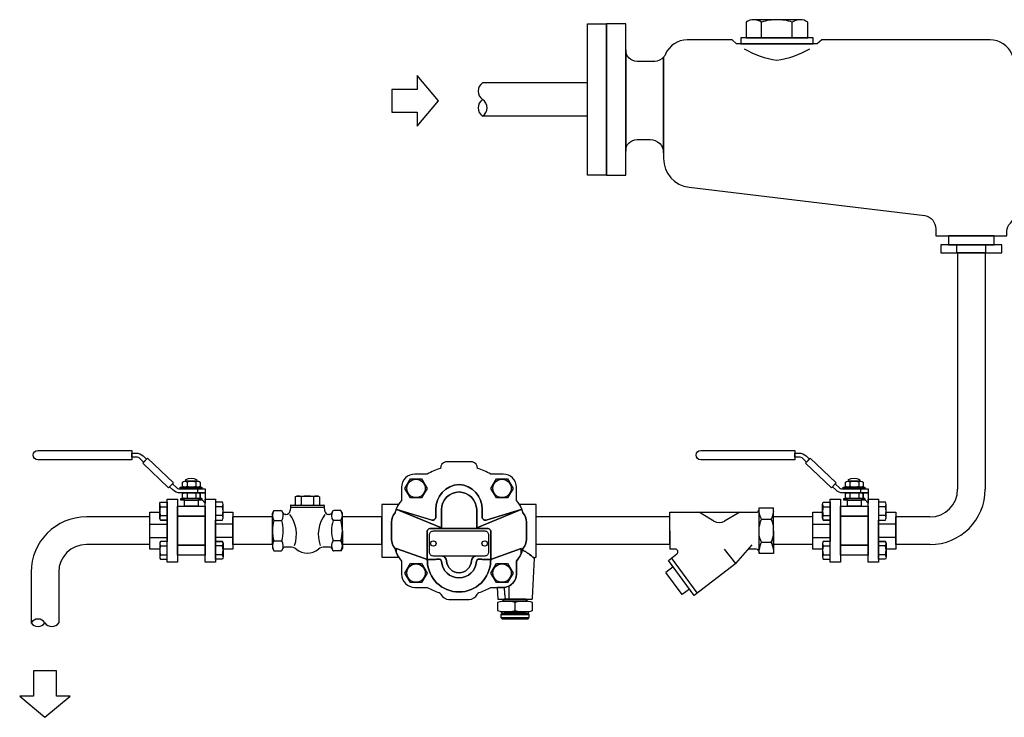
# Model space of a CAD drawing. Extents: x 549 to 3569, y 738 to 2794.
# Drawn here: x 549 to 1297, y 2093 to 2622 of the extents above; entities that cross this region are included whole.
import ezdxf

# ---------------------------------------------------------------- set-up
doc = ezdxf.new("R2010")
doc.units = 0
doc.header["$MEASUREMENT"] = 0
doc.layers.get('0').update_dxf_attribs({"linetype": 'CONTINUOUS'})

# ---------------------------------------------------------------- blocks, each defined once
blk = doc.blocks.new('PIPEOPND')
blk.add_line((0, 0), (0, 0))
for centre, start, end in [((-15.75, -3.38), 32.77908, 147.22092), ((-15.75, 3.38), 212.76806, 327.23194), ((-5.25, 3.38), 212.77908, 327.22092)]:
    blk.add_arc(centre, 6.24, start, end)
blk = doc.blocks.new('A-DN')
for p, q in [((8.71, 35.39), (-8.71, 35.39)), ((-8.71, 35.39), (-8.71, 16.1)), ((8.71, 16.1), (8.71, 35.39)), ((-8.71, 16.1), (-19.19, 16.1)), ((-19.19, 16.1), (0, 0)), ((0, 0), (19.19, 16.1)), ((19.19, 16.1), (8.71, 16.1)), ((0, 0), (0, 0))]:
    blk.add_line(p, q)
blk = doc.blocks.new('M10SR')
for p, q in [((-34.86, 36.98), (-34.86, 33.72)), ((-28.14, 36.98), (-28.14, 33.72)), ((-26.85, 31.92), (-26.85, 28.72)), ((-36.71, 23.12), (-26.29, 23.12)), ((-34.86, 28.19), (-34.86, 24.93)), ((-28.14, 28.19), (-28.14, 24.93)), ((-55.07, 18.23), (-49.87, 18.23)), ((-7.93, 18.23), (-13.13, 18.23)), ((-55.07, 11.5), (-49.87, 11.5)), ((-7.93, 11.5), (-13.13, 11.5)), ((-63, 5.07), (-49.87, 5.07)), ((0, 5.07), (-13.13, 5.07)), ((-63, -5.07), (-49.87, -5.07)), ((0, -5.07), (-13.13, -5.07)), ((-55.07, -11.5), (-49.87, -11.5)), ((-7.93, -11.5), (-13.13, -11.5)), ((-55.07, -18.23), (-49.87, -18.23)), ((-7.93, -18.23), (-13.13, -18.23))]:
    blk.add_line(p, q)
for points in [[(-148.14, 61), (-76.74, 61), (-76.74, 53.8), (-148.14, 53.8, -1)], [(-76.74, 59), (-73.66, 59, -0.192726), (-68.14, 56.79), (-65.65, 54.42), (-67.86, 52.1), (-71.16, 55.25, 0.192726), (-72.54, 55.8), (-76.74, 55.8)], [(-26.45, 33.19), (-36.55, 33.19, -0.151687), (-38.24, 33.71), (-38.24, 37, -0.151687), (-36.55, 37.52), (-26.45, 37.52, -0.151687), (-24.76, 37), (-24.76, 33.71, -0.151687)], [(-27.64, 39.01), (-27.64, 37.52), (-35.84, 37.52), (-35.84, 39.01, -0.22307)], [(-45.65, 30.93), (-48.15, 33.31), (-45.94, 35.63), (-42.64, 32.47, 0.192726), (-41.26, 31.92), (-36.58, 31.92, 0.002634), (-36.55, 31.92), (-26.45, 31.92, 0.002634), (-26.42, 31.92), (-21, 31.92), (-21, 28.72), (-26.42, 28.72, 0.002634), (-26.45, 28.72), (-36.55, 28.72, 0.002634), (-36.58, 28.72), (-40.13, 28.72, -0.192726)], [(-36.71, 23.12), (-39.5, 23.12), (-39.5, 24.4), (-36.58, 24.4, 0.002634), (-36.55, 24.4), (-31.5, 24.4), (-26.45, 24.4, 0.002634), (-26.42, 24.4), (-23.5, 24.4), (-23.5, 23.12), (-26.29, 23.12), (-26.29, 18.68), (-36.71, 18.68)], [(-26.45, 24.4), (-36.55, 24.4, -0.151687), (-38.24, 24.91), (-38.24, 28.21, -0.151687), (-36.55, 28.72), (-26.45, 28.72, -0.151687), (-24.76, 28.21), (-24.76, 24.91, -0.151687)], [(-24.76, 28.21, 0.148994), (-26.42, 28.72), (-21, 28.72), (-21, 21.04), (-23.5, 23.67), (-23.5, 24.4), (-24.19, 24.4), (-24.76, 25)], [(-49.87, 8.12), (-55.09, 8.12, -0.151687), (-55.6, 9.81), (-55.6, 19.92, -0.151687), (-55.09, 21.61), (-49.87, 21.61)], [(-13.13, 8.12), (-7.91, 8.12, 0.151687), (-7.4, 9.81), (-7.4, 19.92, 0.151687), (-7.91, 21.61), (-13.13, 21.61)], [(-63, 0), (-63, 13.99), (-55.6, 13.99), (-55.6, 9.81, 0.151687), (-55.09, 8.12), (-49.87, 8.12), (-49.87, -8.12), (-55.09, -8.12, 0.151687), (-55.6, -9.81), (-55.6, -13.99), (-63, -13.99)], [(-13.13, 8.12), (-7.91, 8.12, 0.151687), (-7.4, 9.81), (-7.4, 13.99), (0, 13.99), (0, 0), (0, -13.99), (-7.4, -13.99), (-7.4, -9.81, 0.151687), (-7.91, -8.12), (-13.13, -8.12)], [(-49.87, -8.12), (-55.09, -8.12, 0.151687), (-55.6, -9.81), (-55.6, -19.92, 0.151687), (-55.09, -21.61), (-49.87, -21.61)], [(-13.13, -8.12), (-7.91, -8.12, -0.151687), (-7.4, -9.81), (-7.4, -19.92, -0.151687), (-7.91, -21.61), (-13.13, -21.61)]]:
    blk.add_lwpolyline(points, format="xyb", close=True)
for points in [[(-68.55, 51.38), (-64.96, 55.14), (-45.25, 36.35), (-48.84, 32.59)], [(-39.94, 33.19), (-23.53, 33.19), (-23.53, 31.92), (-39.94, 31.92)], [(-49.87, 22.14), (-49.87, 24), (-42, 24), (-42, -24), (-49.87, -24), (-49.87, -22.14), (-49.87, -22.14), (-49.87, -6.69), (-49.87, -6.69), (-49.87, 6.69), (-49.87, 6.69), (-49.87, 22.14)], [(-21, 24), (-13.13, 24), (-13.13, -24), (-21, -24)], [(-42, 18.68), (-21, 18.68), (-21, 11.05), (-42, 11.05)], [(-42, 11.05), (-21, 11.05), (-21, -11.05), (-42, -11.05)], [(-42, -11.05), (-21, -11.05), (-21, -18.68), (-42, -18.68)]]:
    blk.add_lwpolyline(points, close=True)
for centre, radius, start, end in [((-36.56, 34.54), 2.98, 55.19702, 89.69821), ((-31.5, 26.64), 10.87, 71.99147, 108.00853), ((-26.44, 34.54), 2.98, 90.30179, 124.80298), ((-36.56, 36.17), 2.98, 270.30179, 304.80298), ((-31.5, 44.07), 10.87, 251.99147, 288.00853), ((-26.44, 36.17), 2.98, 235.19702, 269.69821), ((-36.56, 25.74), 2.98, 55.19702, 89.69821), ((-36.56, 27.37), 2.98, 270.30179, 304.80298), ((-31.5, 17.85), 10.87, 71.99147, 108.00853), ((-31.5, 35.27), 10.87, 251.99147, 288.00853), ((-26.44, 25.74), 2.98, 90.30179, 124.80298), ((-26.44, 27.37), 2.98, 235.19702, 269.69821), ((-52.62, 19.93), 2.98, 180.30179, 214.80298), ((-44.71, 14.87), 10.89, 161.99147, 198.00853), ((-10.38, 19.93), 2.98, 325.19702, 359.69821), ((-18.29, 14.87), 10.89, 341.99147, 18.00853), ((-52.62, 9.8), 2.98, 145.19702, 179.69821), ((-10.38, 9.8), 2.98, 0.30179, 34.80298), ((-52.62, -9.8), 2.98, 180.30179, 214.80298), ((-44.71, -14.87), 10.89, 161.99147, 198.00853), ((-10.38, -9.8), 2.98, 325.19702, 359.69821), ((-18.29, -14.87), 10.89, 341.99147, 18.00853), ((-52.62, -19.93), 2.98, 145.19702, 179.69821), ((-10.38, -19.93), 2.98, 0.30179, 34.80298)]:
    blk.add_arc(centre, radius, start, end)
blk = doc.blocks.new('CHECKR')
for p, q in [((-35.8, 25.62), (-34.57, 26.34)), ((-35.8, 25.62), (-35.8, 19.92)), ((-34.57, 26.34), (-18.6, 26.34)), ((-31.2, 25.62), (-31.2, 19.92)), ((-21.98, 25.62), (-21.98, 19.92)), ((-17.38, 25.62), (-18.6, 26.34)), ((-17.38, 25.62), (-17.38, 19.92)), ((-53.17, 13.29), (-51.98, 15.34)), ((-51.98, 15.34), (-46.62, 15.34)), ((-39.48, 17.75), (-39.7, 15.28)), ((-39.46, 19.21), (-39.46, 18.22)), ((-39.24, 17.98), (-13.94, 17.98)), ((-39.22, 19.45), (-13.96, 19.45)), ((-13.71, 19.21), (-13.71, 18.22)), ((-13.7, 17.75), (-13.48, 15.28)), ((-1.19, 15.34), (-6.55, 15.34)), ((0, 13.29), (-1.19, 15.34)), ((-53.17, -0.05), (-53.17, 13.29)), ((-51.98, 7.67), (-46.1, 7.67)), ((-42.84, 12.4), (-43.42, 12.4)), ((-9.75, 12.4), (-10.34, 12.4)), ((-1.19, 7.67), (-7.07, 7.67)), ((0, 0), (0, 13.29)), ((-53.17, -0.05), (-53.17, -13.29)), ((0, 0), (0, -13.29)), ((-53.17, -13.29), (-51.98, -15.34)), ((-51.98, -7.67), (-46.1, -7.67)), ((-39.84, -12.4), (-43.42, -12.4)), ((-9.75, -12.4), (-13.34, -12.4)), ((-1.19, -7.67), (-7.07, -7.67)), ((0, -13.29), (-1.19, -15.34)), ((-51.98, -15.34), (-46.62, -15.34)), ((-1.19, -15.34), (-6.55, -15.34))]:
    blk.add_line(p, q)
for centre, radius, start, end in [((-33.5, 22.26), 4.07, 55.53541, 124.46459), ((-26.59, 11.12), 15.22, 72.36905, 107.63095), ((-19.68, 22.28), 4.06, 55.48028, 124.51972), ((-46.38, 11.51), 6.79, 145.59782, 214.40218), ((-46.61, 14.41), 0.93, 29.43082, 91.13764), ((-42.84, 15.56), 3.15, 270.01773, 354.92567), ((-39.23, 17.72), 0.256, 92.61279, 172.57526), ((-39.23, 19.22), 0.234, 87.90793, 181.16045), ((-39.22, 18.22), 0.24, 178.59208, 270.49121), ((-36.29, 19.94), 0.487, 271.24176, 358.28668), ((-31.68, 19.94), 0.487, 271.24176, 358.28668), ((-30.72, 19.92), 0.473, 180.07744, 269.44708), ((-22.48, 19.95), 0.504, 273.86466, 356.61083), ((-21.49, 19.94), 0.487, 181.71332, 268.75824), ((-16.87, 19.95), 0.503, 183.34922, 267.12235), ((-13.95, 19.22), 0.234, 358.90642, 93.84325), ((-13.95, 18.22), 0.241, 267.72089, 1.37683), ((-13.94, 17.74), 0.241, 4.26377, 90.54817), ((-10.35, 15.54), 3.14, 184.82799, 270.22861), ((-6.57, 14.41), 0.929, 89.32375, 150.57652), ((-6.79, 11.51), 6.79, 325.59782, 34.40218), ((-27.8, 0), 25.38, 162.40247, 197.59753), ((-51.67, 11.51), 6.76, 325.4335, 29.84375), ((-70.29, 0), 25.38, 342.40247, 17.59753), ((-43.44, 14.35), 1.94, 198.59107, 270.49314), ((-60.17, -2.76), 25.28, 340.56964, 36.8456), ((6.94, -2.75), 25.22, 143.08456, 199.5002), ((-9.73, 14.35), 1.94, 269.50686, 341.40893), ((-1.48, 11.51), 6.78, 150.33428, 214.51261), ((17.12, 0), 25.38, 162.40247, 197.59753), ((-25.38, 0), 25.38, 342.40247, 17.59753), ((-46.38, -11.51), 6.79, 145.59782, 214.40218), ((-46.61, -14.41), 0.93, 268.86236, 330.56918), ((-51.67, -11.51), 6.76, 330.15625, 34.5665), ((-43.44, -14.35), 1.94, 89.50686, 161.40893), ((-39.84, -20.26), 7.86, 52.30341, 90.04717), ((-26.59, -3.1), 13.83, 232.35274, 307.64726), ((-13.33, -20.26), 7.86, 90.06683, 127.69656), ((-9.73, -14.35), 1.94, 18.59107, 90.49314), ((-1.48, -11.51), 6.78, 145.48739, 209.66572), ((-6.57, -14.41), 0.929, 209.42348, 270.67625), ((-6.79, -11.51), 6.79, 325.59782, 34.40218)]:
    blk.add_arc(centre, radius, start, end)
blk = doc.blocks.new('FIG1VR')
for p, q in [((-10.79, 17.34), (0, 17.34)), ((-10.79, 16.22), (-10.79, 17.34)), ((-10.79, -17.34), (-10.79, 17.34)), ((0, 0), (0, 17.34)), ((-78.75, 14), (-12.79, 14)), ((-78.75, 0), (-78.75, 14)), ((-67.63, 14), (-64.52, 14)), ((-45.18, 7.37), (-54.94, 13.16)), ((-26.68, 13.45), (-37.04, 7.35)), ((-10.24, 11.75), (-10.79, 14.23)), ((-9.55, 9.86), (-10.24, 11.75)), ((-10.24, 5.59), (-9.55, 7.49)), ((-8.9, 8.67), (-9.55, 9.86)), ((-9.55, 7.49), (-8.9, 8.67)), ((-8.9, 8.67), (-1.9, 8.67)), ((-1.24, 9.86), (-1.9, 8.67)), ((-1.9, 8.67), (-1.24, 7.49)), ((-0.55, 11.75), (-1.24, 9.86)), ((-1.24, 7.49), (-0.55, 5.59)), ((-0.08, 13.89), (-0.55, 11.75)), ((0, 14.6), (-0.08, 13.89)), ((-10.24, 5.59), (-10.79, 3.12)), ((-0.55, 5.59), (-0.08, 3.46)), ((-0.08, 3.46), (0, 2.74)), ((0, 0), (0, -13.99)), ((-78.75, 0), (-78.75, -14)), ((-10.24, -5.59), (-10.72, -3.46)), ((-9.55, -7.49), (-10.24, -5.59)), ((-0.55, -5.59), (-1.24, -7.49)), ((-0.08, -3.46), (-0.55, -5.59)), ((0, -2.74), (-0.08, -3.46)), ((-74.59, -14), (-78.75, -14)), ((-28.58, -24.79), (-37.11, -14.11)), ((-28.58, -24.79), (-15.99, -10.69)), ((-12.79, -14), (-18.94, -14)), ((-10.24, -11.75), (-10.79, -14.23)), ((-10.24, -11.75), (-9.55, -9.86)), ((-8.9, -8.67), (-9.55, -7.49)), ((-9.55, -9.86), (-8.9, -8.67)), ((-8.9, -8.67), (-1.9, -8.67)), ((-1.24, -7.49), (-1.9, -8.67)), ((-1.9, -8.67), (-1.24, -9.86)), ((-1.24, -9.86), (-0.55, -11.75)), ((-0.55, -11.75), (-0.08, -13.89)), ((-0.08, -13.89), (0, -14.6)), ((0, -13.99), (0, -17.34)), ((-79.79, -22.52), (-73.37, -17.59)), ((-57.84, -47.27), (-77.41, -20.69)), ((-10.79, -16.22), (-10.79, -17.34)), ((0, -17.34), (-10.79, -17.34)), ((-76.23, -27.35), (-81.78, -31.62)), ((-60.22, -49.1), (-79.79, -22.52)), ((-28.58, -24.79), (-60.22, -49.1)), ((-69.33, -48.53), (-81.78, -31.62)), ((-63.77, -44.26), (-69.33, -48.53))]:
    blk.add_line(p, q)
for centre, radius, start, end in [((-13.03, 16.22), 2.24, 269.9999, 0.00032), ((-58, 8), 6, 59.29735, 90.00004), ((-24.65, 10), 4, 90.00028, 120.48383), ((-41.1, 14.24), 8, 239.29768, 300.48343), ((-74.59, -16), 2, 307.53599, 89.99954), ((-13.03, -16.22), 2.24, 359.99991, 90.00018)]:
    blk.add_arc(centre, radius, start, end)
blk = doc.blocks.new('S3L')
for p, q in [((97.34, 38.66), (97.34, 48.54)), ((116.61, 38.66), (116.61, 48.54)), ((219.91, -96.3), (219.91, -91.26)), ((238.23, -96.3), (238.23, -91.26))]:
    blk.add_line(p, q)
for points in [[(126.28, 48.6, 0.151687), (121.44, 50.07), (106.97, 50.07), (92.51, 50.07, 0.151687), (87.67, 48.6), (87.67, 38.66), (126.28, 38.66)], [(255.78, -32.36), (255.78, 26.38, -0.079781), (254.56, 28.34, 0.301709), (240.8, 37.47), (135.18, 37.47), (132.32, 34.86), (81.63, 34.86), (78.77, 37.47), (50.66, 37.47, 0.301709), (36.9, 28.34, -0.07253), (35.81, 26.54), (35.81, -37.1, 0.379722), (51.81, -55.12), (199.76, -72.84, -0.359386), (206.72, -81.26), (206.72, -85.57), (229.07, -85.57), (251.42, -85.57), (251.42, -82.56, -0.21098), (253.6, -77.62, 0.21098), (255.78, -72.69)], [(35.81, 26.54, -0.224271), (30.21, 23.9), (19.26, 23.9, -0.414214), (12, 31.16), (12, -32.36, -0.414214), (19.26, -25.1), (27.34, -25.1, -0.414214), (35.81, -33.57)], [(279.6, 31.16, -0.414214), (272.34, 23.9), (261.25, 23.9, -0.216711), (255.78, 26.38), (255.78, -32.36, -0.414214), (263.04, -25.1), (272.34, -25.1, -0.414214), (279.6, -32.36)]]:
    blk.add_lwpolyline(points, format="xyb", close=True)
for points in [[(12, 47.5), (0, 47.5), (0, 0), (0, -47.5), (12, -47.5)], [(291.6, 0.13), (291.6, 47.63), (279.6, 47.63), (279.6, -47.37), (291.6, -47.37)], [(129.71, 38.66), (106.97, 38.66), (84.24, 38.66), (84.24, 34.86), (129.71, 34.86)], [(243.37, -85.57), (229.07, -85.57), (214.77, -85.57), (214.77, -91.26), (243.37, -91.26)], [(248.19, -91.26), (209.95, -91.26), (209.95, -96.3), (229.07, -96.3), (248.19, -96.3)]]:
    blk.add_lwpolyline(points, close=True)
for centre, radius, start, end in [((92.46, 41.53), 8.54, 55.19702, 89.69821), ((106.97, 18.9), 31.17, 90, 108.00853), ((106.97, 18.9), 31.17, 71.99147, 90), ((121.48, 41.53), 8.54, 90.30179, 124.80298), ((114.89, 81.23), 57.06, 240.05895, 262.02255), ((99.05, 81.23), 57.06, 277.97745, 299.94105)]:
    blk.add_arc(centre, radius, start, end)
blk = doc.blocks.new('A-R')
for p, q in [((0, 0), (-16.1, 19.19)), ((-16.1, 19.19), (-16.1, 8.71)), ((-16.1, 8.71), (-35.39, 8.71)), ((-35.39, 8.71), (-35.39, -8.71)), ((-16.1, -19.19), (0, 0)), ((0, 0), (0, 0)), ((-35.39, -8.71), (-16.1, -8.71)), ((-16.1, -8.71), (-16.1, -19.19))]:
    blk.add_line(p, q)
blk = doc.blocks.new('PIPEOPNL')
blk.add_line((0, 0), (0, 0))
for centre, start, end in [((3.38, -5.25), 122.77908, 237.22092), ((3.38, -15.75), 122.76806, 237.23194), ((-3.38, -15.75), 302.77908, 57.22092)]:
    blk.add_arc(centre, 6.24, start, end)
blk = doc.blocks.new('FLANGER')
for p, q in [((-12, 0), (-12, 47.5)), ((-12, 47.5), (0, 47.5)), ((0, 47.5), (0, 0)), ((-12, -47.5), (-12, 0)), ((0, 0), (0, 0)), ((0, 0), (0, -47.5)), ((0, -47.5), (-12, -47.5))]:
    blk.add_line(p, q)
blk = doc.blocks.new('ift14r[1]')
at = {"color": 7}
blk.add_line((-20.62, -51.16), (-20.62, -42), dxfattribs=at)
for p, q in [((-16.06, -60.64), (-16.06, -54.42)), ((-26.88, -63.58), (-5.25, -63.58)), ((-26.88, -65.87), (-5.25, -65.87)), ((-25.95, -62.62), (-6.17, -62.62))]:
    blk.add_line(p, q)
for points in [[(-14.97, 33, 0.414214), (-24.97, 43), (-34.42, 43, 0.056605), (-44.68, 47.34, 0.365372), (-48.4, 52.33), (-68.88, 52.33, 0.365372), (-72.6, 47.34, 0.056605), (-82.86, 43), (-92.3, 43, 0.414214), (-102.3, 33), (-102.3, 23, 0.079893), (-106.31, 16.29), (-79.15, 8.13, 0.473045), (-76.15, 10.16), (-76.15, 16, -0.414213), (-58.64, 35.02), (-58.64, 35.02, -0.414213), (-41.13, 16), (-41.13, 10.16, 0.473045), (-38.12, 8.13), (-10.97, 16.29, 0.079893), (-14.97, 23)], [(-91.31, 25.17, -1), (-91.31, 39.14, -1)], [(-25.96, 25.17, -1), (-25.96, 39.14, -1)], [(-72.05, 16, -0.414213), (-58.64, 29.41), (-58.64, 29.41, -0.414213), (-45.22, 16), (-45.22, 2.23), (-11.36, 16.17), (-38.11, 8.13, -0.475018), (-41.13, 10.16), (-41.13, 16, 0.414213), (-58.64, 35.02, 0.414213), (-76.15, 16), (-76.15, 10.16, -0.475018), (-79.17, 8.13), (-105.91, 16.17), (-72.05, 2.23)], [(-45.22, 16, 0.414213), (-58.64, 29.41, 0.414213), (-72.05, 16), (-72.05, 1.6), (-45.22, 1.6)], [(-107.23, 13.49, -0.072305), (-104.46, 20), (-117.28, 20), (-117.28, 0), (-117.28, -20), (-104.46, -20, -0.072305), (-107.23, -13.49, -0.189668), (-109.83, -6.6), (-109.83, 6.6, -0.189668)], [(-82.74, -0.4, -0.414214), (-80.74, 1.6), (-72.05, 1.6), (-72.05, 2.23), (-105.91, 16.17), (-106.31, 16.29, 0.030025), (-107.23, 13.49, 0.189668), (-109.83, 6.6), (-109.83, -6.6, 0.189668), (-107.23, -13.49, 0.030025), (-106.31, -16.29), (-106.31, -13.42), (-83.98, -21.31, -0.127303), (-83.15, -21.87, 0.000642), (-82.74, -21.87)], [(-7.45, 6.6, 0.189668), (-10.04, 13.49, 0.030025), (-10.97, 16.29), (-11.36, 16.17), (-45.22, 2.23), (-45.22, 1.6), (-36.54, 1.6, -0.414214), (-34.54, -0.4), (-34.54, -21.87, 0.000604), (-34.12, -21.87, -0.127331), (-33.29, -21.31), (-11.36, -13.56), (-11.36, -17.23, 0.027084), (-10.41, -14.74, 0.013268), (-10.04, -13.49, 0.189668), (-7.45, -6.6)], [(0, 20), (-12.82, 20, -0.072305), (-10.04, 13.49, -0.189668), (-7.45, 6.6), (-7.45, -6.6, -0.189668), (-10.04, -13.49, -0.013268), (-10.41, -14.74), (-9.99, -14.94, -0.024849), (-7.66, -16.22, -0.017043), (-5.38, -17.74), (-4.26, -18.56, -0.006594), (-2.96, -19.57), (-2.43, -19.99, -0.0043), (-1.27, -20.95, -0.025629), (-1.26, -20.87, -0.03272), (-1.24, -20.76, -0.055882), (-1.16, -20.57), (-1.16, -20.56, -0.040574), (-1.06, -20.41, -0.049706), (-0.91, -20.25, -0.032686), (-0.81, -20.17, -0.048263), (-0.64, -20.08, -0.038522), (-0.51, -20.03, -0.066778), (-0.27, -20), (-0.27, -20), (0, -20), (0, 0)], [(-34.54, -0.4, 0.414214), (-36.54, 1.6), (-80.74, 1.6, 0.414214), (-82.74, -0.4), (-82.74, -21.87, 0.001809), (-81.57, -21.87), (-80.96, -21.86, 0.00195), (-79.69, -21.84, 0.001835), (-78.65, -21.82, 0.001683), (-77.82, -21.8, 0.001429), (-77.22, -21.78), (-77.01, -21.77, 0.002008), (-76.47, -21.74, 0.003745), (-75.65, -21.7, 0.004381), (-75.01, -21.65, 0.008397), (-74.38, -21.59), (-74.2, -21.56, 0.011412), (-73.94, -21.52), (-73.86, -21.5, -0.414214), (-71.91, -23.37, 0.936329), (-45.36, -23.37, -0.414214), (-43.42, -21.5, 0.013552), (-43.22, -21.54, 0.009583), (-42.9, -21.59), (-42.58, -21.62, 0.006771), (-41.79, -21.69, 0.004505), (-40.82, -21.74), (-40.26, -21.77, 0.002782), (-39.2, -21.81, 0.002096), (-38.19, -21.83, 0.00162), (-37.3, -21.85, 0.00124), (-36.59, -21.86), (-36.32, -21.86, 0.002596), (-34.54, -21.87)], [(-81.14, -16.2), (-81.14, -3.2, -0.414214), (-78.14, -0.2), (-39.14, -0.2, -0.414214), (-36.14, -3.2), (-36.14, -16.2, -0.414214), (-39.14, -19.2), (-46.03, -19.2, 0.326936), (-49.24, -22.9, -0.958757), (-68.04, -22.9, 0.326936), (-71.25, -19.2), (-78.14, -19.2, -0.414214)], [(-14.97, -23, 0.069507), (-11.36, -17.23), (-11.36, -13.56), (-33.29, -21.31, 0.310549), (-34.63, -23.14, -0.973638), (-82.65, -23.14, 0.310549), (-83.98, -21.31), (-106.31, -13.42), (-106.31, -16.29, 0.079893), (-102.3, -23), (-102.3, -33, 0.413852), (-92.31, -43), (-82.86, -43, 0.050146), (-73.81, -46.96, -0.258567), (-72.49, -48.38, 0.216278), (-66.38, -52.33), (-50.9, -52.33, 0.216278), (-44.79, -48.38, -0.258567), (-43.46, -46.96, 0.050146), (-34.42, -43), (-24.96, -43, 0.413852), (-14.97, -33)], [(-1.27, -20.95, 0.0043), (-2.43, -19.99), (-2.96, -19.57, 0.006594), (-4.26, -18.56), (-5.38, -17.74, 0.017175), (-7.68, -16.21, 0.02465), (-9.99, -14.94), (-10.41, -14.74, -0.096773), (-14.97, -23), (-14.97, -33, -0.414575), (-24.99, -43), (-29.58, -43), (-29.1, -52), (-3.02, -52, 0.071995), (-2.85, -51.16)], [(-71.91, -23.37, 0.41309), (-73.85, -21.5, -0.020628), (-74.31, -21.58), (-74.38, -21.59, -0.008987), (-75.05, -21.65, -0.004991), (-75.78, -21.71, -0.003136), (-76.47, -21.74, -0.002364), (-77.11, -21.77), (-77.22, -21.78, -0.001429), (-77.82, -21.8, -0.001683), (-78.65, -21.82, -0.001835), (-79.69, -21.84, -0.00195), (-80.96, -21.86), (-81.57, -21.87, -0.002451), (-83.15, -21.87, -0.176278), (-82.65, -23.14, 0.973638), (-34.63, -23.14, -0.17625), (-34.12, -21.87, -0.003201), (-36.32, -21.86), (-36.59, -21.86, -0.00124), (-37.3, -21.85, -0.00162), (-38.19, -21.83, -0.002096), (-39.2, -21.81, -0.002782), (-40.26, -21.77), (-40.82, -21.74, -0.004148), (-41.71, -21.69, -0.007434), (-42.58, -21.62), (-42.9, -21.59, -0.007589), (-43.15, -21.55, -0.018097), (-43.42, -21.5, 0.414214), (-45.36, -23.37, -0.936329)], [(-49.24, -22.9, -0.326936), (-46.03, -19.2), (-71.25, -19.2, -0.326936), (-68.04, -22.9, 0.958757)], [(-91.31, -25.17, -1), (-91.31, -39.14, -1)], [(-25.96, -25.17, -1), (-25.96, -39.14, -1)], [(-2.81, -54.42, 0.076008), (-9.44, -53.4), (-16.06, -53.4), (-22.69, -53.4, 0.076008), (-29.31, -54.42), (-29.31, -60.64, 0.076008), (-22.69, -61.65), (-16.06, -61.65), (-9.44, -61.65, 0.076008), (-2.81, -60.64)]]:
    blk.add_lwpolyline(points, format="xyb", close=True)
for points in [[(-87.12, 39.41), (-82.94, 32.15), (-87.12, 24.9), (-95.5, 24.9), (-99.69, 32.15), (-95.5, 39.41)], [(-21.78, 24.9), (-30.15, 24.9), (-34.34, 32.15), (-30.15, 39.41), (-21.78, 39.41), (-17.59, 32.15)], [(-87.12, -24.9), (-82.94, -32.15), (-87.12, -39.41), (-95.5, -39.41), (-99.69, -32.15), (-95.5, -24.9)], [(-30.15, -39.41), (-34.34, -32.15), (-30.15, -24.9), (-21.78, -24.9), (-17.59, -32.15), (-21.78, -39.41)], [(-6.51, -53.4), (-7.63, -52), (-24.49, -52), (-25.61, -53.4), (-16.06, -53.4)], [(-6.17, -66.84), (-5.25, -65.87), (-5.25, -63.58), (-6.17, -62.62), (-5.25, -61.65), (-16.06, -61.65), (-26.88, -61.65), (-25.95, -62.62), (-26.88, -63.58), (-26.88, -65.87), (-25.95, -66.84), (-16.06, -66.84)]]:
    blk.add_lwpolyline(points, close=True)
blk.add_lwpolyline([(-23.44, -51.16, -0.00043), (-23.62, -49.23, -0.000371), (-23.79, -47.44, -0.000317), (-23.94, -45.82, -0.000262), (-24.08, -44.41), (-24.1, -44.12), (-24.21, -42.97)], format="xyb", dxfattribs=at)
for centre in [(-78.14, -9.7), (-39.14, -9.7)]:
    blk.add_circle(centre, 2.05, dxfattribs=at)
for centre, start, end in [((-22.69, -75.58), 72.61362, 90), ((-9.44, -75.58), 90, 107.38638), ((-22.69, -39.48), 270, 287.38638), ((-9.44, -39.48), 252.61362, 270)]:
    blk.add_arc(centre, 22.17, start, end)

msp = doc.modelspace()

# ---------------------------------------------------------------- linework, layer by layer
for p, q in [((994.56, 2561.83), (994.56, 2619.3)), ((980.04, 2574.53), (900.34, 2574.53)), ((980.04, 2549.12), (980.04, 2574.53)), ((994.56, 2504.35), (994.56, 2561.83)), ((980.04, 2549.12), (900.34, 2549.12)), ((1261.24, 2445.3), (1261.24, 2265.83)), ((1282.24, 2445.3), (1261.24, 2445.3)), ((1282.24, 2445.3), (1282.24, 2265.83)), ((617.63, 2244.83), (599.33, 2244.83)), ((647.63, 2244.83), (617.63, 2244.83)), ((647.63, 2223.83), (647.63, 2244.83)), ((740.63, 2244.83), (710.63, 2244.83)), ((710.63, 2223.83), (710.63, 2244.83)), ((740.63, 2223.83), (740.63, 2244.83)), ((823.8, 2244.83), (793.8, 2244.83)), ((793.8, 2223.83), (793.8, 2244.83)), ((823.8, 2223.83), (823.8, 2244.83)), ((1042.52, 2244.83), (941.07, 2244.83)), ((941.07, 2223.83), (941.07, 2244.83)), ((1042.52, 2223.83), (1042.52, 2244.83)), ((1121.28, 2223.83), (1121.28, 2244.83)), ((1151.28, 2244.83), (1121.28, 2244.83)), ((1151.28, 2223.83), (1151.28, 2244.83)), ((1214.28, 2223.83), (1214.28, 2244.83)), ((1240.24, 2244.83), (1214.28, 2244.83)), ((617.63, 2223.83), (599.33, 2223.83)), ((647.63, 2223.83), (617.63, 2223.83)), ((740.63, 2223.83), (710.63, 2223.83)), ((823.8, 2223.83), (793.8, 2223.83)), ((1042.52, 2223.83), (941.07, 2223.83)), ((1151.28, 2223.83), (1121.28, 2223.83)), ((1240.24, 2223.83), (1214.28, 2223.83)), ((557.33, 2202.83), (557.33, 2164.41)), ((578.33, 2202.83), (578.33, 2164.41))]:
    msp.add_line(p, q)
for centre, radius, start, end in [((1240.24, 2265.83), 42, 270, 0), ((1240.24, 2265.83), 21, 270, 0), ((599.33, 2202.83), 42, 90, 180), ((599.33, 2202.83), 21, 90, 180)]:
    msp.add_arc(centre, radius, start, end)

# ---------------------------------------------------------------- block references
at = {"xscale": 1.21, "yscale": 1.21, "zscale": 1.21}
for name, p in [('FLANGER', (994.56, 2561.83)), ('S3L', (994.56, 2561.83)), ('PIPEOPNL', (900.34, 2574.53))]:
    msp.add_blockref(name, p, dxfattribs=at)
for name, p in [('A-R', (866.74, 2560.79)), ('M10SR', (710.63, 2234.33)), ('M10SR', (1214.28, 2234.33)), ('ift14r[1]', (941.07, 2234.33)), ('CHECKR', (793.8, 2234.33)), ('FIG1VR', (1121.28, 2234.33)), ('PIPEOPND', (578.33, 2164.41)), ('A-DN', (567.83, 2092.64))]:
    msp.add_blockref(name, p)

doc.saveas('drawing.dxf')
